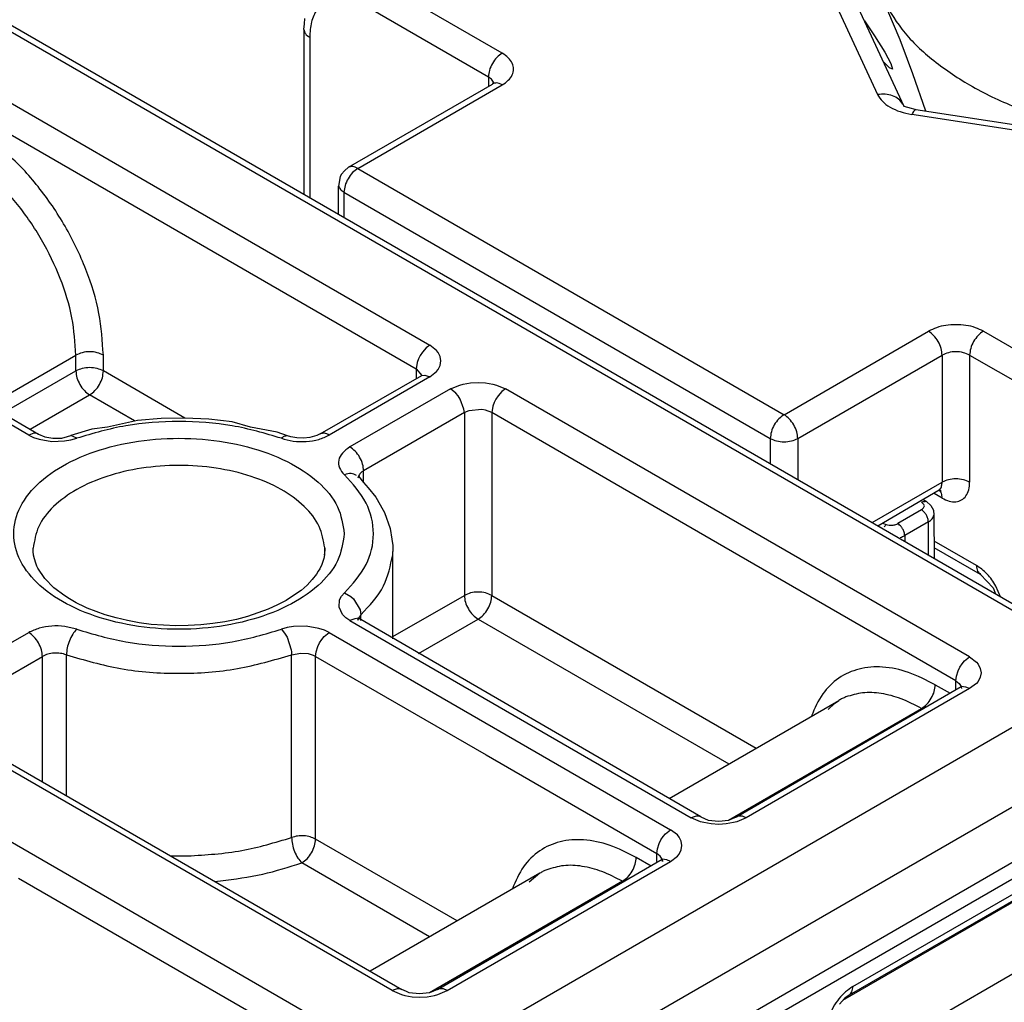
# Model space of a CAD drawing. Units: inches. Extents: x 29 to 439, y 36 to 322.
# Drawn here: x 288 to 293, y 139 to 144 of the extents above; entities that cross this region are included whole.
import ezdxf

# ---------------------------------------------------------------- set-up
doc = ezdxf.new("R2010")
doc.units = ezdxf.units.IN
doc.layers.add('1', color=7, linetype='Continuous')
doc.dimstyles.get("Standard").update_dxf_attribs({"dimtxt": 0.18, "dimasz": 0.18, "dimexe": 0.18, "dimexo": 0.0625, "dimgap": 0.09, "dimtad": 0, "dimtih": 1, "dimtoh": 1, "dimdec": 4, "dimzin": 0, "dimdsep": 46, "dimtxsty": 'Standard', "dimcen": 0.09, "dimadec": 0, "dimazin": 0, "dimtfac": 1, "dimtdec": 4, "dimtofl": 0, "dimtmove": 0, "dimatfit": 3, "dimfxl": 1, "dimtolj": 1, "dimtzin": 0, "dimarcsym": 0})

# ---------------------------------------------------------------- blocks, each defined once
blk = doc.blocks.new('Mutter_M_4_DIN_439', base_point=(583.473, 287.398))
at = {"color": 1, "linetype": 'Continuous'}
for p, q in [((586.331, 291.57), (585.947, 291.463)), ((586.855, 291.603), (586.331, 291.57)), ((587.295, 291.607), (586.855, 291.603)), ((587.372, 291.606), (587.295, 291.607)), ((587.826, 291.579), (587.372, 291.606)), ((588.283, 291.524), (587.826, 291.579)), ((585.947, 291.463), (585.624, 291.349)), ((588.671, 291.453), (588.283, 291.524)), ((589.135, 291.34), (588.671, 291.453)), ((585.624, 291.349), (585.568, 291.327)), ((585.568, 291.327), (585.236, 291.179)), ((589.269, 291.302), (589.135, 291.34)), ((589.654, 291.181), (589.269, 291.302)), ((585.236, 291.179), (584.902, 291.001)), ((590.19, 290.984), (589.654, 291.181)), ((584.902, 291.001), (584.788, 290.933)), ((590.234, 290.966), (590.19, 290.984)), ((590.366, 290.791), (590.234, 290.966)), ((584.788, 290.933), (584.447, 290.71)), ((590.493, 290.596), (590.366, 290.791)), ((584.447, 290.71), (584.179, 290.514)), ((590.508, 290.57), (590.493, 290.596)), ((590.632, 290.348), (590.508, 290.57)), ((584.096, 290.45), (583.701, 290.123)), ((584.179, 290.514), (584.096, 290.45)), ((590.757, 290.095), (590.632, 290.348)), ((583.701, 290.123), (583.473, 289.92)), ((590.882, 289.81), (590.757, 290.095)), ((583.473, 289.92), (583.532, 289.844)), ((583.473, 289.55), (583.473, 289.92)), ((583.532, 289.844), (583.677, 289.637)), ((591.006, 289.497), (590.882, 289.81)), ((583.677, 289.637), (583.731, 289.55)), ((583.731, 289.55), (583.809, 289.417)), ((591.022, 289.457), (591.006, 289.497)), ((591.149, 289.103), (591.022, 289.457)), ((583.809, 289.417), (583.934, 289.179)), ((583.934, 289.179), (583.996, 289.049)), ((583.996, 289.049), (584.058, 288.91)), ((591.249, 288.806), (591.149, 289.103)), ((584.058, 288.91), (584.183, 288.611)), ((584.183, 288.611), (584.26, 288.41)), ((590.574, 288.491), (590.855, 288.592)), ((590.855, 288.592), (590.9, 288.605)), ((584.26, 288.41), (584.315, 288.261)), ((590.136, 288.296), (590.476, 288.452)), ((590.476, 288.452), (590.574, 288.491)), ((584.315, 288.261), (584.449, 287.878)), ((589.852, 288.143), (590.136, 288.296)), ((589.517, 287.935), (589.852, 288.143)), ((589.185, 287.699), (589.517, 287.935)), ((585.606, 287.699), (585.85, 287.688)), ((585.85, 287.688), (586.315, 287.642)), ((586.315, 287.642), (586.471, 287.62)), ((586.471, 287.62), (586.928, 287.534)), ((588.806, 287.398), (589.13, 287.657)), ((589.13, 287.657), (589.185, 287.699)), ((586.928, 287.534), (587.343, 287.43))]:
    blk.add_line(p, q, dxfattribs=at)
for points, knots in [([(588.283, 291.524), (588.083, 291.548), (587.681, 291.598), (587.073, 291.594), (586.475, 291.535), (585.905, 291.415), (585.375, 291.246), (585.056, 291.08), (584.902, 291.001)], [0, 0, 0, 0, 0.603927, 1.214017, 1.817944, 2.403762, 2.960696, 3.480008, 3.480008, 3.480008, 3.480008]), ([(590.757, 290.095), (590.693, 290.209), (590.557, 290.448), (590.239, 290.75), (589.845, 291.019), (589.377, 291.243), (588.848, 291.412), (588.474, 291.486), (588.283, 291.524)], [0, 0, 0, 0, 0.391276, 0.822675, 1.298695, 1.818007, 2.375718, 2.960312, 2.960312, 2.960312, 2.960312]), ([(584.902, 291.001), (584.767, 290.916), (584.511, 290.753), (584.202, 290.446), (583.984, 290.111), (583.873, 289.755), (583.869, 289.388), (583.953, 289.163), (583.996, 289.049)], [0, 0, 0, 0, 0.47602, 0.907419, 1.298695, 1.661397, 2.013633, 2.376334, 2.376334, 2.376334, 2.376334]), ([(585.727, 289.572), (585.741, 289.479), (585.772, 289.281), (585.994, 289.031), (586.304, 288.831), (586.7, 288.689), (587.145, 288.616), (587.608, 288.616), (588.054, 288.689), (588.448, 288.831), (588.762, 289.031), (588.973, 289.281), (589.052, 289.572), (588.973, 289.863), (588.762, 290.113), (588.448, 290.313), (588.054, 290.454), (587.608, 290.528), (587.145, 290.528), (586.7, 290.454), (586.304, 290.313), (585.994, 290.113), (585.772, 289.863), (585.741, 289.664), (585.727, 289.572)], [0, 0, 0, 0, 0.276583, 0.591059, 0.960623, 1.382027, 1.839072, 2.308711, 2.765755, 3.18716, 3.556723, 3.871199, 4.147782, 4.424366, 4.738841, 5.108405, 5.52981, 5.986854, 6.456493, 6.913537, 7.334942, 7.704506, 8.018981, 8.295565, 8.295565, 8.295565, 8.295565]), ([(589.852, 288.143), (589.986, 288.226), (590.244, 288.386), (590.55, 288.698), (590.769, 289.032), (590.88, 289.389), (590.885, 289.756), (590.8, 289.981), (590.757, 290.095)], [0, 0, 0, 0, 0.471976, 0.907955, 1.299231, 1.661932, 2.014168, 2.37687, 2.37687, 2.37687, 2.37687]), ([(583.996, 289.049), (584.061, 288.935), (584.196, 288.695), (584.514, 288.393), (584.908, 288.125), (585.377, 287.902), (585.904, 287.725), (586.279, 287.656), (586.471, 287.62)], [0, 0, 0, 0, 0.391276, 0.822675, 1.298695, 1.818007, 2.374941, 2.960759, 2.960759, 2.960759, 2.960759]), ([(586.471, 287.62), (586.671, 287.595), (587.073, 287.546), (587.68, 287.549), (588.278, 287.608), (588.849, 287.729), (589.379, 287.898), (589.698, 288.063), (589.852, 288.143)], [0, 0, 0, 0, 0.603927, 1.214017, 1.817944, 2.403762, 2.960696, 3.480008, 3.480008, 3.480008, 3.480008])]:
    blk.add_open_spline(points, degree=3, knots=knots, dxfattribs=at)
blk = doc.blocks.new('10421-6-0897_Mitnehmer-3-Schieber__27', base_point=(566.741, 274.432))
at = {"color": 124, "linetype": 'Continuous'}
for p, q in [((574.366, 289.082), (586.387, 282.142)), ((574.578, 288.225), (576.964, 286.847)), ((574.437, 287.98), (579.21, 285.224)), ((576.964, 286.847), (579.351, 285.469)), ((575.224, 284.545), (573.469, 285.558)), ((579.274, 285.398), (579.251, 285.363)), ((579.312, 285.44), (579.274, 285.398)), ((579.351, 285.469), (579.312, 285.44)), ((579.419, 285.414), (579.351, 285.469)), ((579.434, 285.394), (579.419, 285.414)), ((579.455, 285.351), (579.434, 285.394)), ((574.813, 284.85), (575.709, 285.367)), ((575.709, 285.204), (575.709, 285.367)), ((575.992, 285.204), (575.992, 285.367)), ((579.219, 285.29), (579.21, 285.224)), ((579.233, 285.327), (579.219, 285.29)), ((579.251, 285.363), (579.233, 285.327)), ((579.462, 285.306), (579.455, 285.351)), ((579.455, 285.261), (579.462, 285.306)), ((574.955, 284.768), (575.709, 285.204)), ((576.83, 284.72), (575.992, 285.204)), ((579.21, 285.224), (579.21, 285.128)), ((579.21, 285.224), (579.266, 285.158)), ((579.351, 285.142), (579.419, 285.197)), ((579.419, 285.197), (579.434, 285.217)), ((579.434, 285.217), (579.455, 285.261)), ((579.351, 285.142), (578.316, 284.545)), ((579.266, 285.158), (579.297, 285.161)), ((579.297, 285.161), (579.351, 285.142)), ((579.658, 285.059), (579.693, 285.068)), ((579.693, 285.068), (579.768, 285.08)), ((579.768, 285.08), (579.846, 285.084)), ((579.846, 285.084), (579.924, 285.08)), ((579.924, 285.08), (579.999, 285.068)), ((579.999, 285.068), (580.034, 285.059)), ((579.563, 285.02), (578.528, 284.422)), ((579.563, 285.02), (579.658, 285.059)), ((579.617, 284.976), (579.563, 285.02)), ((579.642, 284.947), (579.617, 284.976)), ((580.034, 285.059), (580.129, 285.02)), ((580.09, 284.991), (580.051, 284.949)), ((580.129, 285.02), (580.09, 284.991)), ((582.515, 283.642), (580.129, 285.02)), ((567.153, 284.918), (579.174, 277.978)), ((575.238, 284.605), (575.851, 284.959)), ((576.314, 284.691), (575.851, 284.959)), ((579.663, 284.914), (579.642, 284.947)), ((579.701, 284.811), (579.663, 284.914)), ((580.01, 284.878), (579.997, 284.841)), ((580.029, 284.914), (580.01, 284.878)), ((580.051, 284.949), (580.029, 284.914)), ((579.705, 284.775), (578.669, 284.177)), ((579.705, 284.775), (579.701, 284.811)), ((579.752, 284.795), (579.705, 284.775)), ((579.705, 284.775), (579.705, 282.897)), ((579.885, 284.806), (579.752, 284.795)), ((579.922, 284.8), (579.885, 284.806)), ((579.987, 284.775), (579.922, 284.8)), ((579.997, 284.841), (579.987, 284.775)), ((579.987, 284.775), (579.987, 282.897)), ((582.374, 283.397), (579.987, 284.775)), ((575.276, 284.563), (575.224, 284.545)), ((575.302, 284.563), (575.276, 284.563)), ((575.224, 284.545), (575.275, 284.52)), ((575.275, 284.52), (575.333, 284.501)), ((575.333, 284.501), (575.461, 284.48)), ((575.461, 284.48), (575.594, 284.484)), ((575.594, 284.484), (575.658, 284.494)), ((575.658, 284.494), (575.718, 284.512)), ((575.718, 284.512), (575.659, 284.539)), ((578.669, 284.057), (578.669, 284.177)), ((584.407, 283.775), (584.163, 283.634)), ((584.478, 283.652), (584.234, 283.512)), ((584.478, 283.312), (584.478, 283.652)), ((584.902, 282.264), (582.515, 283.642)), ((584.004, 283.638), (584.042, 283.625)), ((584.234, 283.512), (584.234, 283.452)), ((584.76, 282.019), (582.374, 283.397)), ((578.417, 282.774), (578.422, 282.851)), ((578.422, 282.851), (578.441, 282.888)), ((578.441, 282.888), (578.471, 282.922)), ((578.471, 282.922), (578.536, 282.886)), ((578.536, 282.886), (578.565, 282.861)), ((578.565, 282.861), (578.633, 282.748)), ((578.97, 282.473), (579.705, 282.897)), ((579.987, 282.897), (582.707, 281.327)), ((578.453, 282.7), (578.417, 282.774)), ((578.633, 282.748), (578.641, 282.698)), ((578.485, 282.667), (578.453, 282.7)), ((578.528, 282.637), (578.485, 282.667)), ((578.58, 282.656), (578.528, 282.637)), ((578.528, 282.637), (580.283, 281.624)), ((578.616, 282.662), (578.58, 282.656)), ((578.641, 282.698), (578.616, 282.662)), ((578.641, 282.64), (578.641, 282.698)), ((579.233, 282.298), (579.846, 282.652)), ((579.846, 282.652), (582.424, 281.164)), ((577.882, 282.565), (577.823, 282.548)), ((577.823, 282.548), (577.863, 282.498)), ((577.946, 282.576), (577.882, 282.565)), ((578.079, 282.579), (577.946, 282.576)), ((578.207, 282.558), (578.079, 282.579)), ((578.265, 282.539), (578.207, 282.558)), ((578.316, 282.515), (578.265, 282.539)), ((574.189, 281.917), (575.224, 282.515)), ((577.863, 282.498), (577.881, 282.466)), ((577.881, 282.466), (577.923, 282.338)), ((578.216, 282.409), (578.238, 282.443)), ((578.238, 282.443), (578.264, 282.473)), ((578.264, 282.473), (578.316, 282.515)), ((578.316, 282.515), (580.071, 281.502)), ((577.923, 282.338), (577.926, 282.318)), ((578.18, 282.318), (578.198, 282.372)), ((578.198, 282.372), (578.216, 282.409)), ((574.331, 281.672), (575.366, 282.27)), ((575.366, 280.979), (575.366, 282.27)), ((575.612, 280.836), (575.612, 282.286)), ((577.926, 282.318), (577.928, 282.286)), ((577.928, 282.286), (578.024, 282.304)), ((577.928, 280.408), (577.928, 282.286)), ((578.024, 282.304), (578.097, 282.298)), ((578.097, 282.298), (578.12, 282.292)), ((578.12, 282.292), (578.149, 282.282)), ((578.149, 282.282), (578.174, 282.27)), ((578.174, 282.27), (578.18, 282.318)), ((578.174, 282.27), (579.929, 281.257)), ((578.174, 280.392), (578.174, 282.27)), ((584.85, 282.223), (584.902, 282.264)), ((584.902, 282.264), (584.972, 282.21)), ((586.387, 282.142), (579.174, 277.978)), ((584.783, 282.122), (584.802, 282.159)), ((584.802, 282.159), (584.824, 282.193)), ((584.824, 282.193), (584.85, 282.223)), ((584.972, 282.21), (584.989, 282.189)), ((584.989, 282.189), (585.011, 282.146)), ((585.011, 282.146), (585.019, 282.101)), ((584.76, 282.019), (584.766, 282.067)), ((584.766, 282.067), (584.783, 282.122)), ((585.011, 282.056), (584.989, 282.013)), ((585.019, 282.101), (585.011, 282.056)), ((584.902, 281.938), (582.604, 280.611)), ((584.548, 281.978), (584.702, 281.89)), ((584.76, 282.019), (584.795, 281.992)), ((584.76, 281.924), (584.76, 282.019)), ((584.795, 281.992), (584.815, 281.96)), ((584.863, 281.954), (584.815, 281.96)), ((584.902, 281.938), (584.863, 281.954)), ((584.972, 281.992), (584.902, 281.938)), ((584.989, 282.013), (584.972, 281.992)), ((582.422, 280.588), (584.407, 281.733)), ((578.962, 278.835), (574.189, 281.591)), ((586.74, 281.529), (579.528, 277.365)), ((580.283, 281.624), (582.038, 280.611)), ((580.071, 281.502), (581.826, 280.488)), ((579.929, 281.257), (581.684, 280.243)), ((586.74, 280.958), (579.528, 276.794)), ((583.7, 278.876), (586.952, 280.754)), ((582.09, 280.629), (582.038, 280.611)), ((582.115, 280.629), (582.09, 280.629)), ((582.565, 280.627), (582.526, 280.629)), ((582.604, 280.611), (582.565, 280.627)), ((582.133, 280.57), (582.038, 280.611)), ((582.168, 280.561), (582.133, 280.57)), ((582.243, 280.548), (582.168, 280.561)), ((582.321, 280.543), (582.243, 280.548)), ((582.399, 280.548), (582.321, 280.543)), ((582.474, 280.561), (582.399, 280.548)), ((582.509, 280.57), (582.474, 280.561)), ((582.604, 280.611), (582.509, 280.57)), ((581.726, 280.383), (581.749, 280.417)), ((581.749, 280.417), (581.774, 280.447)), ((581.774, 280.447), (581.826, 280.488)), ((581.896, 280.434), (581.826, 280.488)), ((581.913, 280.413), (581.896, 280.434)), ((581.935, 280.37), (581.913, 280.413)), ((579.631, 279.551), (578.174, 280.392)), ((581.69, 280.291), (581.708, 280.346)), ((581.708, 280.346), (581.726, 280.383)), ((581.943, 280.325), (581.935, 280.37)), ((581.935, 280.28), (581.943, 280.325)), ((576.681, 280.219), (576.861, 280.219)), ((581.684, 280.243), (581.69, 280.291)), ((581.719, 280.216), (581.684, 280.243)), ((581.684, 280.162), (581.684, 280.243)), ((581.739, 280.184), (581.719, 280.216)), ((581.826, 280.162), (581.896, 280.216)), ((581.896, 280.216), (581.913, 280.237)), ((581.913, 280.237), (581.935, 280.28)), ((579.348, 279.388), (578.033, 280.147)), ((579.528, 278.835), (581.826, 280.162)), ((581.626, 280.114), (581.472, 280.203)), ((581.787, 280.178), (581.739, 280.184)), ((581.826, 280.162), (581.787, 280.178)), ((575.12, 279.991), (579.033, 277.733)), ((577.135, 279.957), (577.198, 279.962)), ((581.331, 279.958), (579.346, 278.812)), ((579.014, 278.853), (578.962, 278.835)), ((578.962, 278.835), (579.057, 278.794)), ((579.04, 278.853), (579.014, 278.853)), ((579.057, 278.794), (579.092, 278.785)), ((579.398, 278.785), (579.433, 278.794)), ((579.433, 278.794), (579.528, 278.835)), ((579.489, 278.851), (579.45, 278.853)), ((579.528, 278.835), (579.489, 278.851)), ((579.092, 278.785), (579.167, 278.772)), ((579.167, 278.772), (579.245, 278.767)), ((579.245, 278.767), (579.323, 278.772)), ((579.323, 278.772), (579.398, 278.785))]:
    blk.add_line(p, q, dxfattribs=at)
at = {"color": 1, "linetype": 'Continuous'}
for p, q in [((574.466, 289.092), (586.487, 282.152)), ((571.801, 286.594), (575.324, 284.555)), ((578.221, 284.557), (579.266, 285.158)), ((576.342, 284.696), (576.034, 284.625)), ((576.586, 284.716), (576.342, 284.696)), ((576.83, 284.72), (576.586, 284.716)), ((577.077, 284.708), (576.83, 284.72)), ((577.318, 284.679), (577.077, 284.708)), ((577.506, 284.625), (577.318, 284.679)), ((575.324, 284.555), (575.302, 284.563)), ((575.873, 284.606), (575.659, 284.539)), ((576.034, 284.625), (575.873, 284.606)), ((577.779, 284.573), (577.506, 284.625)), ((577.886, 284.538), (577.779, 284.573)), ((575.324, 284.555), (575.389, 284.525)), ((575.389, 284.525), (575.474, 284.512)), ((575.474, 284.512), (575.565, 284.514)), ((575.565, 284.514), (575.623, 284.53)), ((575.623, 284.53), (575.659, 284.539)), ((577.919, 284.526), (577.886, 284.538)), ((577.982, 284.515), (577.919, 284.526)), ((578.05, 284.512), (577.982, 284.515)), ((578.117, 284.519), (578.05, 284.512)), ((578.189, 284.541), (578.117, 284.519)), ((578.221, 284.557), (578.189, 284.541)), ((578.616, 284.122), (578.611, 284.101)), ((578.616, 284.122), (578.669, 284.057)), ((578.669, 284.057), (578.717, 284.001)), ((578.717, 284.001), (578.793, 283.906)), ((578.793, 283.906), (578.871, 283.771)), ((584.457, 283.861), (584.424, 283.88)), ((584.457, 283.861), (584.503, 283.822)), ((578.871, 283.771), (578.883, 283.749)), ((584.503, 283.822), (584.53, 283.772)), ((584.53, 283.772), (584.535, 283.722)), ((578.883, 283.749), (578.942, 283.583)), ((584.535, 283.722), (584.536, 283.278)), ((578.942, 283.583), (578.96, 283.474)), ((578.96, 283.474), (578.968, 283.41)), ((575.27, 283.349), (575.27, 283.382)), ((575.27, 283.349), (575.27, 283.382)), ((575.275, 283.31), (575.27, 283.349)), ((578.27, 283.384), (578.267, 283.314)), ((578.968, 283.41), (578.97, 283.349)), ((578.97, 282.45), (578.97, 283.349)), ((575.283, 283.272), (575.275, 283.31)), ((575.297, 283.228), (575.283, 283.272)), ((578.259, 283.276), (578.238, 283.214)), ((578.267, 283.314), (578.259, 283.276)), ((575.309, 283.196), (575.297, 283.228)), ((575.319, 283.177), (575.309, 283.196)), ((575.389, 283.072), (575.319, 283.177)), ((578.202, 283.145), (578.183, 283.114)), ((578.217, 283.169), (578.202, 283.145)), ((578.238, 283.214), (578.217, 283.169)), ((575.483, 282.975), (575.389, 283.072)), ((578.14, 283.059), (578.087, 283.003)), ((578.183, 283.114), (578.14, 283.059)), ((575.505, 282.958), (575.483, 282.975)), ((575.571, 282.908), (575.505, 282.958)), ((578.025, 282.948), (577.969, 282.908)), ((578.087, 283.003), (578.025, 282.948)), ((575.626, 282.87), (575.571, 282.908)), ((575.711, 282.821), (575.626, 282.87)), ((577.872, 282.845), (577.784, 282.798)), ((577.969, 282.908), (577.872, 282.845)), ((575.804, 282.776), (575.711, 282.821)), ((575.825, 282.767), (575.804, 282.776)), ((576.01, 282.697), (575.825, 282.767)), ((577.687, 282.754), (577.474, 282.68)), ((577.784, 282.798), (577.687, 282.754)), ((576.123, 282.665), (576.01, 282.697)), ((576.24, 282.637), (576.123, 282.665)), ((576.361, 282.616), (576.24, 282.637)), ((577.36, 282.65), (577.24, 282.626)), ((577.474, 282.68), (577.36, 282.65)), ((578.616, 282.662), (578.611, 282.643)), ((578.611, 282.643), (578.616, 282.662)), ((582.138, 280.621), (578.616, 282.662)), ((576.485, 282.599), (576.361, 282.616)), ((576.611, 282.589), (576.485, 282.599)), ((576.738, 282.585), (576.611, 282.589)), ((576.866, 282.586), (576.738, 282.585)), ((576.993, 282.593), (576.866, 282.586)), ((577.118, 282.607), (576.993, 282.593)), ((577.24, 282.626), (577.118, 282.607)), ((582.504, 280.621), (584.815, 281.96)), ((584.815, 281.96), (584.819, 281.938)), ((581.811, 280.81), (583.557, 281.818)), ((583.445, 281.724), (583.512, 281.786)), ((583.512, 281.786), (583.557, 281.818)), ((574.289, 281.6), (579.062, 278.845)), ((586.637, 280.729), (579.424, 276.565)), ((582.138, 280.621), (582.115, 280.629)), ((582.138, 280.621), (582.214, 280.588)), ((582.422, 280.588), (582.504, 280.621)), ((582.526, 280.629), (582.504, 280.621)), ((586.918, 280.667), (583.662, 278.786)), ((582.214, 280.588), (582.321, 280.576)), ((582.321, 280.576), (582.422, 280.588)), ((579.428, 278.845), (581.739, 280.184)), ((581.739, 280.184), (581.743, 280.162)), ((581.743, 280.162), (581.739, 280.184)), ((580.481, 280.042), (578.735, 279.034)), ((580.481, 280.042), (580.37, 279.948)), ((579.062, 278.845), (579.04, 278.853)), ((579.109, 278.824), (579.062, 278.845)), ((579.138, 278.812), (579.109, 278.824)), ((579.245, 278.8), (579.138, 278.812)), ((579.346, 278.812), (579.245, 278.8)), ((579.428, 278.845), (579.346, 278.812)), ((579.45, 278.853), (579.428, 278.845)), ((583.619, 278.756), (583.562, 278.695)), ((583.662, 278.786), (583.619, 278.756))]:
    blk.add_line(p, q, dxfattribs=at)
at = {"color": 124, "linetype": 'Continuous'}
for points, knots in [([(575.992, 285.367), (575.982, 285.51), (575.962, 285.811), (575.82, 286.258), (575.61, 286.697), (575.334, 287.099), (575.018, 287.445), (574.768, 287.614), (574.649, 287.694)], [0, 0, 0, 0, 0.430389, 0.901554, 1.394729, 1.887904, 2.359069, 2.789458, 2.789458, 2.789458, 2.789458]), ([(575.709, 285.367), (575.701, 285.495), (575.682, 285.764), (575.555, 286.164), (575.367, 286.557), (575.12, 286.917), (574.838, 287.227), (574.614, 287.377), (574.507, 287.449)], [0, 0, 0, 0, 0.385085, 0.806654, 1.247916, 1.689177, 2.110746, 2.495831, 2.495831, 2.495831, 2.495831]), ([(575.992, 285.367), (575.971, 285.376), (575.926, 285.396), (575.851, 285.403), (575.776, 285.396), (575.731, 285.376), (575.709, 285.367)], [0, 0, 0, 0, 0.0695455, 0.146585, 0.2236246, 0.2931701, 0.2931701, 0.2931701, 0.2931701]), ([(575.992, 285.204), (575.971, 285.213), (575.926, 285.233), (575.851, 285.24), (575.776, 285.233), (575.731, 285.213), (575.709, 285.204)], [0, 0, 0, 0, 0.0695455, 0.146585, 0.2236246, 0.2931701, 0.2931701, 0.2931701, 0.2931701]), ([(575.709, 285.204), (575.712, 285.18), (575.717, 285.131), (575.749, 285.063), (575.792, 285.001), (575.832, 284.972), (575.851, 284.959)], [0, 0, 0, 0, 0.0695455, 0.146585, 0.2236246, 0.2931701, 0.2931701, 0.2931701, 0.2931701]), ([(575.851, 284.959), (575.87, 284.972), (575.91, 285.001), (575.953, 285.063), (575.985, 285.131), (575.99, 285.18), (575.992, 285.204)], [0, 0, 0, 0, 0.0695455, 0.146585, 0.2236246, 0.2931701, 0.2931701, 0.2931701, 0.2931701]), ([(577.823, 284.512), (577.655, 284.561), (577.312, 284.661), (576.77, 284.696), (576.228, 284.661), (575.885, 284.561), (575.718, 284.512)], [0, 0, 0, 0, 0.521523, 1.070405, 1.619288, 2.140811, 2.140811, 2.140811, 2.140811]), ([(578.316, 284.545), (578.299, 284.553), (578.269, 284.569), (578.236, 284.561), (578.221, 284.557)], [0, 0, 0, 0, 0.05391593, 0.09823117, 0.09823117, 0.09823117, 0.09823117]), ([(578.47, 283.53), (578.455, 283.625), (578.423, 283.829), (578.195, 284.087), (577.875, 284.293), (577.467, 284.439), (577.009, 284.515), (576.531, 284.515), (576.072, 284.439), (575.666, 284.293), (575.343, 284.087), (575.125, 283.829), (575.044, 283.53), (575.125, 283.23), (575.343, 282.973), (575.666, 282.766), (576.072, 282.621), (576.531, 282.545), (577.009, 282.545), (577.467, 282.621), (577.875, 282.766), (578.195, 282.973), (578.423, 283.23), (578.455, 283.434), (578.47, 283.53)], [0, 0, 0, 0, 0.284965, 0.60897, 0.989733, 1.423907, 1.894801, 2.378672, 2.849566, 3.28374, 3.664503, 3.988508, 4.273473, 4.558437, 4.882443, 5.263205, 5.69738, 6.168274, 6.652144, 7.123039, 7.557213, 7.937976, 8.261981, 8.546945, 8.546945, 8.546945, 8.546945]), ([(577.823, 284.512), (577.863, 284.5), (577.947, 284.477), (578.078, 284.475), (578.205, 284.493), (578.28, 284.528), (578.316, 284.545)], [0, 0, 0, 0, 0.1268527, 0.2600656, 0.3898847, 0.5073553, 0.5073553, 0.5073553, 0.5073553]), ([(577.886, 284.538), (577.873, 284.536), (577.85, 284.532), (577.831, 284.518), (577.823, 284.512)], [0, 0, 0, 0, 0.03721534, 0.06949202, 0.06949202, 0.06949202, 0.06949202]), ([(578.528, 284.422), (578.5, 284.403), (578.449, 284.369), (578.406, 284.289), (578.414, 284.201), (578.451, 284.16), (578.471, 284.137)], [0, 0, 0, 0, 0.0995188, 0.1822856, 0.2594714, 0.3467166, 0.3467166, 0.3467166, 0.3467166]), ([(578.669, 284.177), (578.667, 284.2), (578.662, 284.249), (578.63, 284.318), (578.587, 284.38), (578.547, 284.409), (578.528, 284.422)], [0, 0, 0, 0, 0.0695455, 0.146585, 0.2236246, 0.2931701, 0.2931701, 0.2931701, 0.2931701]), ([(578.27, 283.384), (578.256, 283.46), (578.228, 283.621), (578.056, 283.829), (577.814, 284.002), (577.504, 284.133), (577.148, 284.214), (576.769, 284.242), (576.389, 284.214), (576.034, 284.132), (575.724, 284.001), (575.483, 283.828), (575.311, 283.62), (575.283, 283.458), (575.27, 283.382)], [0, 0, 0, 0, 0.228226, 0.484317, 0.780993, 1.11792, 1.485917, 1.870617, 2.255254, 2.623074, 2.959735, 3.256106, 3.511932, 3.740039, 3.740039, 3.740039, 3.740039]), ([(578.669, 284.177), (578.657, 284.17), (578.635, 284.155), (578.622, 284.133), (578.616, 284.122)], [0, 0, 0, 0, 0.04192021, 0.07774789, 0.07774789, 0.07774789, 0.07774789]), ([(578.596, 284.129), (578.578, 284.138), (578.537, 284.156), (578.494, 284.144), (578.471, 284.137)], [0, 0, 0, 0, 0.0600721, 0.1295801, 0.1295801, 0.1295801, 0.1295801]), ([(578.471, 282.922), (578.554, 283.014), (578.712, 283.186), (578.797, 283.53), (578.712, 283.873), (578.554, 284.046), (578.471, 284.137)], [0, 0, 0, 0, 0.367264, 0.692221, 1.017178, 1.384442, 1.384442, 1.384442, 1.384442]), ([(584.407, 283.775), (584.412, 283.779), (584.423, 283.791), (584.444, 283.816), (584.423, 283.84), (584.412, 283.852), (584.407, 283.856)], [0, 0, 0, 0, 0.020729, 0.0507042, 0.0806794, 0.1014084, 0.1014084, 0.1014084, 0.1014084]), ([(584.478, 283.652), (584.476, 283.664), (584.474, 283.688), (584.459, 283.719), (584.439, 283.751), (584.419, 283.766), (584.407, 283.775)], [0, 0, 0, 0, 0.0347727, 0.0732925, 0.1020994, 0.1466121, 0.1466121, 0.1466121, 0.1466121]), ([(584.478, 283.652), (584.492, 283.662), (584.519, 283.679), (584.53, 283.709), (584.535, 283.722)], [0, 0, 0, 0, 0.05063486, 0.09263396, 0.09263396, 0.09263396, 0.09263396]), ([(584.042, 283.625), (584.053, 283.622), (584.073, 283.617), (584.108, 283.616), (584.138, 283.624), (584.156, 283.631), (584.163, 283.634)], [0, 0, 0, 0, 0.0312025, 0.06377, 0.101822, 0.1238164, 0.1238164, 0.1238164, 0.1238164]), ([(584.234, 283.512), (584.233, 283.523), (584.23, 283.548), (584.215, 283.579), (584.195, 283.61), (584.175, 283.625), (584.163, 283.634)], [0, 0, 0, 0, 0.0347727, 0.0732925, 0.1020994, 0.1466121, 0.1466121, 0.1466121, 0.1466121]), ([(578.641, 282.698), (578.729, 282.791), (578.897, 282.966), (578.945, 283.203), (578.968, 283.314)], [0, 0, 0, 0, 0.376191, 0.7101124, 0.7101124, 0.7101124, 0.7101124]), ([(579.987, 282.897), (579.966, 282.906), (579.921, 282.927), (579.846, 282.933), (579.771, 282.927), (579.726, 282.906), (579.705, 282.897)], [0, 0, 0, 0, 0.0695455, 0.146585, 0.2236246, 0.2931701, 0.2931701, 0.2931701, 0.2931701]), ([(579.705, 282.897), (579.707, 282.874), (579.712, 282.825), (579.744, 282.756), (579.787, 282.694), (579.827, 282.666), (579.846, 282.652)], [0, 0, 0, 0, 0.0695455, 0.146585, 0.2236246, 0.2931701, 0.2931701, 0.2931701, 0.2931701]), ([(579.846, 282.652), (579.865, 282.666), (579.905, 282.694), (579.948, 282.756), (579.98, 282.825), (579.985, 282.874), (579.987, 282.897)], [0, 0, 0, 0, 0.0695455, 0.146585, 0.2236246, 0.2931701, 0.2931701, 0.2931701, 0.2931701]), ([(575.718, 282.548), (575.677, 282.559), (575.593, 282.583), (575.462, 282.584), (575.335, 282.566), (575.26, 282.531), (575.224, 282.515)], [0, 0, 0, 0, 0.1268527, 0.2600656, 0.3898847, 0.5073553, 0.5073553, 0.5073553, 0.5073553]), ([(575.718, 282.548), (575.703, 282.532), (575.672, 282.497), (575.641, 282.43), (575.618, 282.359), (575.614, 282.31), (575.612, 282.286)], [0, 0, 0, 0, 0.064209, 0.1396336, 0.2173216, 0.287745, 0.287745, 0.287745, 0.287745]), ([(575.718, 282.548), (575.885, 282.499), (576.228, 282.398), (576.77, 282.363), (577.312, 282.398), (577.655, 282.499), (577.823, 282.548)], [0, 0, 0, 0, 0.521523, 1.070405, 1.619288, 2.140811, 2.140811, 2.140811, 2.140811]), ([(575.366, 282.27), (575.363, 282.293), (575.358, 282.342), (575.326, 282.41), (575.283, 282.472), (575.243, 282.501), (575.224, 282.515)], [0, 0, 0, 0, 0.0695455, 0.146585, 0.2236246, 0.2931701, 0.2931701, 0.2931701, 0.2931701]), ([(575.612, 282.286), (575.592, 282.292), (575.55, 282.304), (575.484, 282.305), (575.421, 282.296), (575.383, 282.278), (575.366, 282.27)], [0, 0, 0, 0, 0.0634264, 0.1300328, 0.1949424, 0.2536777, 0.2536777, 0.2536777, 0.2536777]), ([(575.612, 282.286), (575.796, 282.232), (576.174, 282.122), (576.77, 282.083), (577.366, 282.122), (577.744, 282.232), (577.928, 282.286)], [0, 0, 0, 0, 0.573675, 1.177446, 1.781216, 2.354892, 2.354892, 2.354892, 2.354892]), ([(584.548, 281.978), (584.458, 282.025), (584.287, 282.113), (584.017, 282.171), (583.766, 282.154), (583.547, 282.057), (583.373, 281.886), (583.309, 281.736), (583.275, 281.657)], [0, 0, 0, 0, 0.304512, 0.575117, 0.817712, 1.045851, 1.278163, 1.531718, 1.531718, 1.531718, 1.531718]), ([(584.407, 281.733), (584.426, 281.747), (584.466, 281.776), (584.509, 281.838), (584.541, 281.906), (584.546, 281.955), (584.548, 281.978)], [0, 0, 0, 0, 0.0695455, 0.146585, 0.2236246, 0.2931701, 0.2931701, 0.2931701, 0.2931701]), ([(584.407, 281.733), (584.338, 281.77), (584.206, 281.839), (584, 281.893), (583.804, 281.905), (583.686, 281.87), (583.629, 281.853)], [0, 0, 0, 0, 0.2331021, 0.4441642, 0.6354715, 0.8128571, 0.8128571, 0.8128571, 0.8128571]), ([(578.174, 280.392), (578.157, 280.4), (578.119, 280.418), (578.056, 280.427), (577.99, 280.426), (577.948, 280.414), (577.928, 280.408)], [0, 0, 0, 0, 0.0587353, 0.1236448, 0.1902513, 0.2536777, 0.2536777, 0.2536777, 0.2536777]), ([(576.861, 280.219), (577.047, 280.23), (577.41, 280.252), (577.758, 280.357), (577.928, 280.408)], [0, 0, 0, 0, 0.557217, 1.086815, 1.086815, 1.086815, 1.086815]), ([(577.928, 280.408), (577.93, 280.385), (577.933, 280.336), (577.957, 280.264), (577.988, 280.198), (578.019, 280.163), (578.033, 280.147)], [0, 0, 0, 0, 0.0704234, 0.1481115, 0.223536, 0.287745, 0.287745, 0.287745, 0.287745]), ([(578.033, 280.147), (578.052, 280.161), (578.092, 280.189), (578.135, 280.251), (578.167, 280.32), (578.172, 280.369), (578.174, 280.392)], [0, 0, 0, 0, 0.0695455, 0.146585, 0.2236246, 0.2931701, 0.2931701, 0.2931701, 0.2931701]), ([(581.472, 280.203), (581.382, 280.249), (581.211, 280.337), (580.941, 280.395), (580.69, 280.379), (580.472, 280.281), (580.297, 280.11), (580.233, 279.96), (580.199, 279.882)], [0, 0, 0, 0, 0.304512, 0.575116, 0.817711, 1.04585, 1.278161, 1.531715, 1.531715, 1.531715, 1.531715]), ([(577.198, 279.962), (577.343, 279.981), (577.627, 280.018), (577.9, 280.105), (578.033, 280.147)], [0, 0, 0, 0, 0.4383865, 0.8571727, 0.8571727, 0.8571727, 0.8571727]), ([(581.331, 279.958), (581.262, 279.994), (581.13, 280.063), (580.924, 280.117), (580.728, 280.13), (580.61, 280.094), (580.553, 280.077)], [0, 0, 0, 0, 0.233104, 0.4441676, 0.6354762, 0.812863, 0.812863, 0.812863, 0.812863]), ([(581.331, 279.958), (581.35, 279.971), (581.39, 280), (581.433, 280.062), (581.465, 280.13), (581.47, 280.179), (581.472, 280.203)], [0, 0, 0, 0, 0.0695455, 0.146585, 0.2236246, 0.2931701, 0.2931701, 0.2931701, 0.2931701]), ([(583.7, 278.876), (583.675, 278.859), (583.622, 278.823), (583.555, 278.75), (583.497, 278.666), (583.453, 278.573), (583.423, 278.479), (583.419, 278.416), (583.417, 278.386)], [0, 0, 0, 0, 0.0906083, 0.1898009, 0.2936272, 0.3974534, 0.4966461, 0.5872544, 0.5872544, 0.5872544, 0.5872544]), ([(583.662, 278.786), (583.673, 278.797), (583.697, 278.822), (583.699, 278.857), (583.7, 278.876)], [0, 0, 0, 0, 0.04501075, 0.09990452, 0.09990452, 0.09990452, 0.09990452])]:
    blk.add_open_spline(points, degree=3, knots=knots, dxfattribs=at)
for points in [[(584.457, 283.861), (584.448, 283.86), (584.432, 283.859), (584.415, 283.857), (584.407, 283.856)], [(584.042, 283.625), (584.039, 283.62), (584.032, 283.612), (584.025, 283.603), (584.022, 283.599)], [(584.188, 283.492), (584.196, 283.495), (584.211, 283.502), (584.226, 283.508), (584.234, 283.512)]]:
    blk.add_open_spline(points, degree=3, dxfattribs=at)
at = {"color": 1, "linetype": 'Continuous'}
for points, knots in [([(578.267, 283.314), (578.268, 283.326), (578.27, 283.349), (578.27, 283.372), (578.27, 283.384)], [0, 0, 0, 0, 0.03493437, 0.06981224, 0.06981224, 0.06981224, 0.06981224]), ([(583.629, 281.853), (583.616, 281.847), (583.592, 281.837), (583.568, 281.824), (583.557, 281.818)], [0, 0, 0, 0, 0.04001771, 0.07990426, 0.07990426, 0.07990426, 0.07990426]), ([(580.553, 280.077), (580.54, 280.072), (580.516, 280.061), (580.493, 280.048), (580.481, 280.042)], [0, 0, 0, 0, 0.04002017, 0.0799092, 0.0799092, 0.0799092, 0.0799092])]:
    blk.add_open_spline(points, degree=3, knots=knots, dxfattribs=at)
blk.add_open_spline([(578.968, 283.314), (578.968, 283.32), (578.969, 283.331), (578.97, 283.343), (578.97, 283.349)], degree=3, dxfattribs=at)
blk = doc.blocks.new('10421-6-0896__28', base_point=(537.791, 256.109))
at = {"color": 124, "linetype": 'Continuous'}
for p, q in [((556.335, 262.26), (702.918, 346.89)), ((582.878, 290.363), (583.954, 288.045)), ((580.093, 288.47), (578.821, 289.204)), ((579.952, 288.225), (578.679, 288.959)), ((578.114, 288.633), (578.114, 286.986)), ((579.952, 288.225), (579.952, 288.129)), ((578.609, 287.286), (580.093, 288.143)), ((588.323, 287.22), (584.308, 287.841)), ((578.609, 287.286), (582.993, 284.754)), ((578.467, 287.041), (582.851, 284.51)), ((578.467, 287.041), (578.467, 286.782)), ((582.993, 284.754), (584.478, 285.612)), ((585.043, 285.612), (586.316, 284.877)), ((583.134, 284.51), (584.619, 285.367)), ((584.619, 285.367), (584.619, 284.06)), ((584.902, 285.367), (584.902, 284.06)), ((584.902, 285.367), (586.175, 284.632)), ((582.851, 284.51), (582.851, 284.251)), ((583.134, 284.51), (583.134, 284.087)), ((583.9, 283.645), (584.619, 284.06)), ((584.619, 283.897), (584.536, 283.945)), ((584.972, 283.203), (584.536, 283.455)), ((585.22, 282.883), (585.172, 282.992)), ((586.74, 280.55), (583.595, 278.733))]:
    blk.add_line(p, q, dxfattribs=at)
at = {"color": 1, "linetype": 'Continuous'}
for p, q in [((583.151, 290.245), (584.226, 287.926)), ((578.062, 288.771), (578.065, 288.825)), ((578.055, 288.714), (578.062, 288.771)), ((578.055, 288.714), (578.055, 287.02)), ((583.82, 288.803), (583.924, 288.647)), ((583.924, 288.647), (584.029, 288.48)), ((584.029, 288.48), (584.092, 288.363)), ((584.076, 288.319), (584.016, 288.38)), ((584.109, 288.307), (584.076, 288.319)), ((584.092, 288.363), (584.109, 288.307)), ((578.513, 287.298), (579.993, 288.153)), ((579.993, 288.153), (580.004, 288.173)), ((580.004, 288.173), (579.993, 288.153)), ((584.226, 287.926), (584.3, 287.906)), ((584.3, 287.906), (584.347, 287.892)), ((584.347, 287.892), (588.369, 287.271)), ((578.513, 287.298), (578.473, 287.261)), ((578.429, 287.204), (578.411, 287.104)), ((578.44, 287.226), (578.429, 287.204)), ((578.473, 287.261), (578.44, 287.226)), ((578.409, 286.816), (578.411, 287.104)), ((583.958, 283.611), (584.588, 283.981)), ((584.608, 284.004), (584.588, 283.981)), ((584.588, 283.981), (584.608, 283.964)), ((584.608, 283.964), (584.588, 283.981)), ((585.014, 283.112), (584.536, 283.387)), ((585.014, 283.112), (585.143, 282.975)), ((585.143, 282.975), (585.169, 282.912))]:
    blk.add_line(p, q, dxfattribs=at)
at = {"color": 124, "linetype": 'Continuous'}
for points, knots in [([(578.679, 288.959), (578.632, 288.983), (578.543, 289.028), (578.401, 289.044), (578.274, 289.008), (578.179, 288.917), (578.123, 288.785), (578.117, 288.686), (578.114, 288.633)], [0, 0, 0, 0, 0.1591031, 0.2962035, 0.4188154, 0.5414273, 0.6785276, 0.8376308, 0.8376308, 0.8376308, 0.8376308]), ([(578.055, 288.714), (578.059, 288.699), (578.066, 288.664), (578.097, 288.644), (578.114, 288.633)], [0, 0, 0, 0, 0.0467403, 0.1040407, 0.1040407, 0.1040407, 0.1040407]), ([(580.093, 288.47), (580.075, 288.456), (580.035, 288.427), (579.992, 288.365), (579.959, 288.297), (579.954, 288.248), (579.952, 288.225)], [0, 0, 0, 0, 0.0695455, 0.146585, 0.2236246, 0.2931701, 0.2931701, 0.2931701, 0.2931701]), ([(580.093, 288.143), (580.116, 288.158), (580.157, 288.185), (580.2, 288.242), (580.216, 288.306), (580.2, 288.37), (580.157, 288.428), (580.116, 288.455), (580.093, 288.47)], [0, 0, 0, 0, 0.0795516, 0.1481017, 0.2094077, 0.2707136, 0.3392638, 0.4188154, 0.4188154, 0.4188154, 0.4188154]), ([(580.004, 288.173), (580, 288.18), (579.988, 288.202), (579.966, 288.216), (579.952, 288.225)], [0, 0, 0, 0, 0.02497724, 0.07413911, 0.07413911, 0.07413911, 0.07413911]), ([(580.093, 288.143), (580.074, 288.154), (580.041, 288.171), (580.007, 288.158), (579.993, 288.153)], [0, 0, 0, 0, 0.063608, 0.1048307, 0.1048307, 0.1048307, 0.1048307]), ([(584.215, 287.947), (584.201, 287.965), (584.173, 288.001), (584.108, 288.035), (584.033, 288.052), (583.981, 288.047), (583.954, 288.045)], [0, 0, 0, 0, 0.0672592, 0.1381764, 0.2139522, 0.2942235, 0.2942235, 0.2942235, 0.2942235]), ([(583.954, 288.045), (583.97, 288.021), (584.003, 287.968), (584.086, 287.91), (584.189, 287.864), (584.267, 287.849), (584.308, 287.841)], [0, 0, 0, 0, 0.0856877, 0.1851272, 0.2983875, 0.4223783, 0.4223783, 0.4223783, 0.4223783]), ([(584.347, 287.892), (584.342, 287.887), (584.326, 287.872), (584.315, 287.854), (584.308, 287.841)], [0, 0, 0, 0, 0.0202992, 0.0642231, 0.0642231, 0.0642231, 0.0642231]), ([(578.609, 287.286), (578.592, 287.294), (578.561, 287.31), (578.528, 287.301), (578.513, 287.298)], [0, 0, 0, 0, 0.05463653, 0.09946397, 0.09946397, 0.09946397, 0.09946397]), ([(578.609, 287.286), (578.59, 287.272), (578.55, 287.243), (578.507, 287.181), (578.475, 287.113), (578.469, 287.064), (578.467, 287.041)], [0, 0, 0, 0, 0.0695455, 0.146585, 0.2236246, 0.2931701, 0.2931701, 0.2931701, 0.2931701]), ([(578.411, 287.104), (578.417, 287.092), (578.429, 287.065), (578.454, 287.049), (578.467, 287.041)], [0, 0, 0, 0, 0.03942924, 0.0864122, 0.0864122, 0.0864122, 0.0864122]), ([(585.043, 285.612), (585.016, 285.625), (584.959, 285.653), (584.863, 285.674), (584.76, 285.682), (584.658, 285.674), (584.562, 285.653), (584.505, 285.625), (584.478, 285.612)], [0, 0, 0, 0, 0.0906083, 0.1898009, 0.2936272, 0.3974534, 0.4966461, 0.5872544, 0.5872544, 0.5872544, 0.5872544]), ([(584.619, 285.367), (584.617, 285.39), (584.612, 285.439), (584.579, 285.507), (584.536, 285.569), (584.496, 285.598), (584.478, 285.612)], [0, 0, 0, 0, 0.0695455, 0.146585, 0.2236246, 0.2931701, 0.2931701, 0.2931701, 0.2931701]), ([(585.043, 285.612), (585.024, 285.598), (584.984, 285.569), (584.941, 285.507), (584.909, 285.439), (584.904, 285.39), (584.902, 285.367)], [0, 0, 0, 0, 0.0695455, 0.146585, 0.2236246, 0.2931701, 0.2931701, 0.2931701, 0.2931701]), ([(584.902, 285.367), (584.88, 285.376), (584.836, 285.396), (584.76, 285.403), (584.685, 285.396), (584.64, 285.376), (584.619, 285.367)], [0, 0, 0, 0, 0.0695455, 0.146585, 0.2236246, 0.2931701, 0.2931701, 0.2931701, 0.2931701]), ([(582.993, 284.754), (582.974, 284.741), (582.934, 284.712), (582.891, 284.65), (582.859, 284.582), (582.854, 284.533), (582.851, 284.51)], [0, 0, 0, 0, 0.0695455, 0.146585, 0.2236246, 0.2931701, 0.2931701, 0.2931701, 0.2931701]), ([(583.134, 284.51), (583.132, 284.533), (583.127, 284.582), (583.094, 284.65), (583.051, 284.712), (583.011, 284.741), (582.993, 284.754)], [0, 0, 0, 0, 0.0695455, 0.146585, 0.2236246, 0.2931701, 0.2931701, 0.2931701, 0.2931701]), ([(582.851, 284.51), (582.872, 284.5), (582.917, 284.48), (582.993, 284.474), (583.068, 284.48), (583.113, 284.5), (583.134, 284.51)], [0, 0, 0, 0, 0.0695455, 0.146585, 0.2236246, 0.2931701, 0.2931701, 0.2931701, 0.2931701]), ([(584.608, 284.004), (584.61, 284.011), (584.615, 284.029), (584.618, 284.048), (584.619, 284.06)], [0, 0, 0, 0, 0.02080885, 0.05739449, 0.05739449, 0.05739449, 0.05739449]), ([(584.902, 284.06), (584.88, 284.07), (584.836, 284.09), (584.76, 284.096), (584.685, 284.09), (584.64, 284.07), (584.619, 284.06)], [0, 0, 0, 0, 0.0695455, 0.146585, 0.2236246, 0.2931701, 0.2931701, 0.2931701, 0.2931701]), ([(584.619, 283.897), (584.643, 283.885), (584.687, 283.863), (584.758, 283.855), (584.821, 283.873), (584.869, 283.919), (584.897, 283.984), (584.9, 284.034), (584.902, 284.06)], [0, 0, 0, 0, 0.0795516, 0.1481017, 0.2094077, 0.2707136, 0.3392638, 0.4188154, 0.4188154, 0.4188154, 0.4188154]), ([(584.619, 283.897), (584.618, 283.914), (584.617, 283.946), (584.597, 283.97), (584.588, 283.981)], [0, 0, 0, 0, 0.04998644, 0.09152949, 0.09152949, 0.09152949, 0.09152949]), ([(585.172, 282.992), (585.159, 283.014), (585.132, 283.058), (585.083, 283.116), (585.03, 283.166), (584.991, 283.191), (584.972, 283.203)], [0, 0, 0, 0, 0.0781612, 0.1543395, 0.2267112, 0.2937849, 0.2937849, 0.2937849, 0.2937849]), ([(584.972, 283.203), (584.974, 283.183), (584.976, 283.147), (585.002, 283.123), (585.014, 283.112)], [0, 0, 0, 0, 0.0572997, 0.1040395, 0.1040395, 0.1040395, 0.1040395])]:
    blk.add_open_spline(points, degree=3, knots=knots, dxfattribs=at)
at = {"color": 1, "linetype": 'Continuous'}
blk.add_open_spline([(584.226, 287.926), (584.226, 287.927), (584.222, 287.934), (584.219, 287.941), (584.215, 287.947)], degree=3, knots=[0, 0, 0, 0, 0.00289726, 0.02317805, 0.02317805, 0.02317805, 0.02317805], dxfattribs=at)
blk = doc.blocks.new('10421-1-1013_Mitnehmer-3__29', base_point=(537.791, 256.109))
for name, p in [('10421-6-0896__28', (537.791, 256.109)), ('Mutter_M_4_DIN_439', (583.473, 287.398)), ('10421-6-0897_Mitnehmer-3-Schieber__27', (566.741, 274.432))]:
    blk.add_blockref(name, p)
blk = doc.blocks.new('10421-0-B68-Perlan-SoftStopDuo__30', base_point=(471.968, 151.808))
blk.add_blockref('10421-1-1013_Mitnehmer-3__29', (537.791, 256.109))
blk = doc.blocks.new('10421-EP-85__35', base_point=(471.968, 151.808))
blk.add_blockref('10421-0-B68-Perlan-SoftStopDuo__30', (471.968, 151.808))
blk = doc.blocks.new('AllgA', base_point=(672.299, 72.2))
blk.add_blockref('10421-EP-85__35', (471.968, 151.808))
at = {"layer": '1', "color": 3, "linetype": 'Continuous', "has_arrowhead": 0}
blk.add_leader([(586.211, 289.96), (563.209, 297.675), (527.739, 276.985)], dimstyle='Standard', dxfattribs=at)

msp = doc.modelspace()

# ---------------------------------------------------------------- block references
at = {"xscale": 0.5, "yscale": 0.5, "zscale": 0.5}
msp.add_blockref('AllgA', (336.1495, 36.1), dxfattribs=at)

doc.saveas('drawing.dxf')
